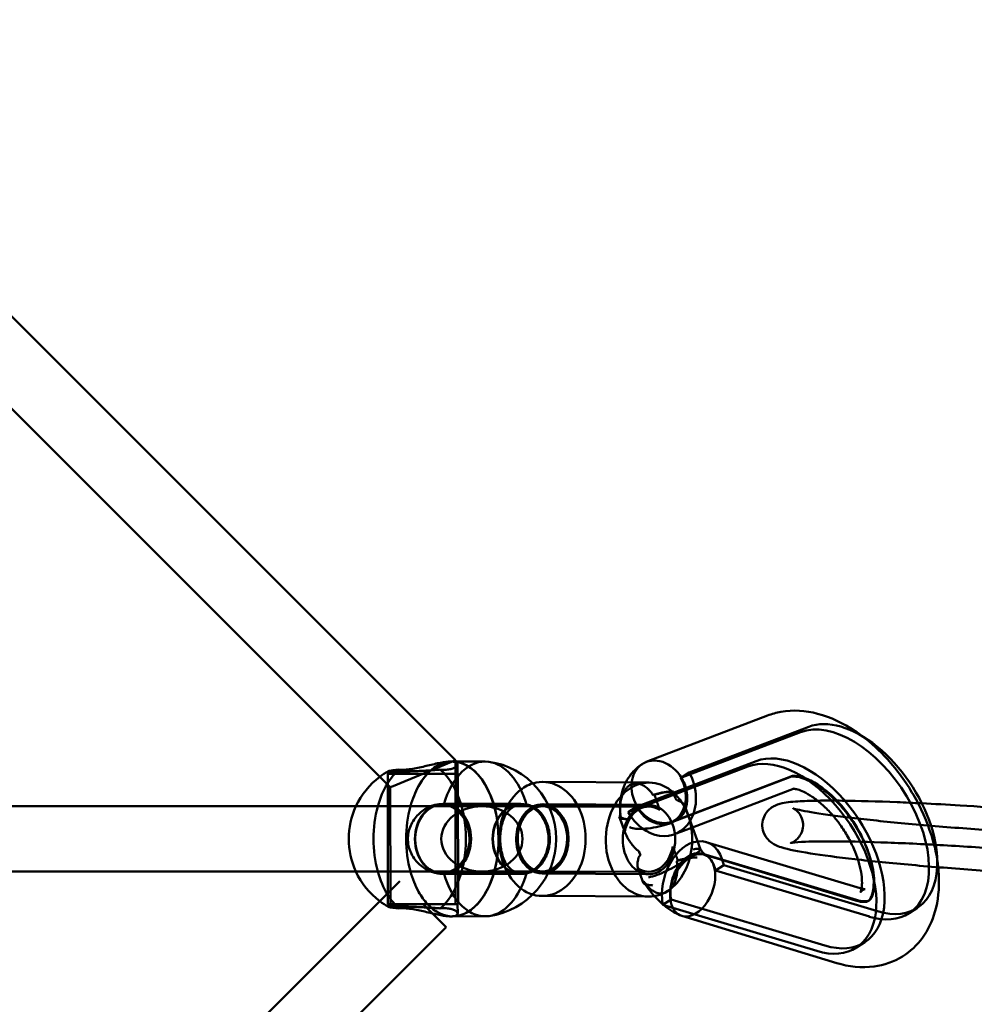
# Model space of a CAD drawing. Units: millimetres. Extents: x 86348 to 94579, y 16735 to 25554.
# Drawn here: x 91953 to 92187, y 20614 to 20856 of the extents above; entities that cross this region are included whole.
import ezdxf

# ---------------------------------------------------------------- set-up
doc = ezdxf.new("R2010")
doc.units = ezdxf.units.MM
doc.layers.add('МАФ', color=7, linetype='Continuous', lineweight=50)

msp = doc.modelspace()

# ---------------------------------------------------------------- linework, layer by layer
at = {"layer": 'МАФ', "color": 0, "linetype": 'Continuous'}
for p, q in [((92059.72, 20674.19), (91636.32, 21097.6)), ((92042.38, 20668.9), (91625.1, 21086.19)), ((92136.31, 20685.16), (92106.55, 20673.76)), ((92115.03, 20669.87), (92144.37, 20681.08)), ((92117.07, 20671.2), (92146.41, 20682.41)), ((92051.72, 20670.87), (92059.72, 20674.19)), ((92058.93, 20673.87), (92058.53, 20673.87)), ((92059.72, 20673.87), (92058.93, 20673.87)), ((92059.72, 20673.75), (92059.72, 20674.19)), ((92066.96, 20673.88), (92059.72, 20673.87)), ((92059.75, 20638.89), (92059.72, 20673.75)), ((92104.16, 20662.78), (92133.49, 20673.98)), ((92043.22, 20670.87), (92043.22, 20671.48)), ((92060.22, 20670.89), (92060.22, 20673.18)), ((92102.12, 20661.45), (92131.45, 20672.65)), ((92105.12, 20672.95), (92105.41, 20673.15)), ((92117.07, 20671.2), (92115.17, 20669.96)), ((92043.73, 20667.55), (92042.38, 20668.9)), ((92043.15, 20638.87), (92043.12, 20670.87)), ((92044.4, 20667.84), (92051.72, 20670.87)), ((92060.35, 20638.89), (92060.32, 20670.89)), ((92107.29, 20668.71), (92081.15, 20668.88)), ((92141.77, 20670.05), (92112.44, 20658.85)), ((92142.04, 20670.22), (92113.08, 20659.13)), ((92115.17, 20669.96), (92115.03, 20669.87)), ((92043.73, 20667.55), (92044.4, 20667.84)), ((92043.75, 20638.88), (92043.73, 20667.55)), ((92142.84, 20667.25), (92117.89, 20657.72)), ((92108.24, 20665.62), (92108.52, 20665.8)), ((92058.41, 20662.88), (91845.6, 20662.88)), ((92056.66, 20663.38), (92056.05, 20663.38)), ((92075.74, 20663.48), (92056.66, 20663.48)), ((92066.2, 20662.88), (92058.41, 20662.88)), ((92081.06, 20662.88), (92066.2, 20662.88)), ((92076.32, 20663.38), (92075.74, 20663.38)), ((92082.65, 20662.87), (92081.09, 20662.88)), ((92107.25, 20663.21), (92081.11, 20663.38)), ((92083.26, 20662.87), (92082.65, 20662.87)), ((92107.19, 20662.83), (92083.26, 20662.87)), ((92104.16, 20662.78), (92102.12, 20661.45)), ((92116, 20662.96), (92119.83, 20652.32)), ((92099.92, 20660.4), (92100.2, 20660.58)), ((92099.92, 20660.39), (92101.29, 20656.58)), ((92117.89, 20657.72), (92113.5, 20656.04)), ((92105.12, 20650.84), (92104.72, 20651.95)), ((92119.83, 20652.32), (92119.84, 20652.31)), ((92121.25, 20654.12), (92159.01, 20642.78)), ((92114.27, 20649.6), (92114.03, 20649.45)), ((92120.38, 20651.24), (92158.15, 20639.91)), ((92120.7, 20651.03), (92121.11, 20650.9)), ((92121.11, 20650.9), (92121.22, 20650.87)), ((92121.22, 20650.87), (92157.92, 20639.73)), ((92104.5, 20647.67), (92105.75, 20644.21)), ((92125.55, 20648.46), (92123.51, 20647.13)), ((92161.28, 20635.8), (92123.51, 20647.13)), ((92163.32, 20637.13), (92125.55, 20648.46)), ((92058.41, 20646.88), (91845.6, 20646.88)), ((92042.37, 20640.82), (92046.1, 20644.54)), ((92056.66, 20646.38), (92056.05, 20646.38)), ((92075.74, 20646.28), (92056.66, 20646.28)), ((92066.2, 20646.88), (92058.41, 20646.88)), ((92081.06, 20646.88), (92066.2, 20646.88)), ((92076.32, 20646.38), (92075.74, 20646.38)), ((92107.14, 20646.21), (92081.01, 20646.38)), ((92082.65, 20646.87), (92081.03, 20646.88)), ((92083.2, 20646.87), (92082.65, 20646.87)), ((92107.13, 20646.83), (92083.2, 20646.87)), ((92105.98, 20644.4), (92105.73, 20644.24)), ((91623.94, 20222.39), (92042.37, 20640.82)), ((92107.11, 20640.71), (92080.97, 20640.88)), ((92112.63, 20640.04), (92110.68, 20638.76)), ((92150.4, 20628.71), (92112.63, 20640.04)), ((92043.25, 20638.21), (92043.25, 20638.87)), ((92051.75, 20638.88), (92043.75, 20638.88)), ((92055.57, 20638.89), (92051.75, 20638.88)), ((92057.41, 20633.23), (92051.75, 20638.88)), ((92060.26, 20636.55), (92060.25, 20638.89)), ((92110.68, 20638.76), (92110.59, 20638.71)), ((92110.83, 20638.64), (92110.59, 20638.71)), ((92148.36, 20627.38), (92110.83, 20638.64)), ((92173.09, 20637.98), (92171.06, 20636.65)), ((92058.99, 20635.87), (92058.59, 20635.87)), ((92067.02, 20635.88), (92058.99, 20635.87)), ((92114.8, 20636.13), (92114.48, 20636.29)), ((92115.26, 20635.96), (92153.28, 20624.42)), ((91635.35, 20211.18), (92057.41, 20633.23)), ((92160.18, 20629.55), (92158.14, 20628.22))]:
    msp.add_line(p, q, dxfattribs=at)
for centre, start, end in [((92065.29, 20654.88), 278.0204, 82.1562), ((92052.64, 20654.86), 119.4054, 126.9462), ((92052.64, 20654.86), 126.9462, 155.1936), ((92052.64, 20654.86), 155.1936, 204.6686), ((92052.64, 20654.86), 204.6686, 233.032), ((92052.64, 20654.86), 233.032, 240.7017)]:
    msp.add_arc(centre, 19.12, start, end, dxfattribs=at)
at = {"layer": 'МАФ', "color": 0, "linetype": 'Continuous', "extrusion": (0, 0, -1)}
for centre, major_axis, ratio, start_param, end_param in [((92156.85, 20658.42), (-14.21, 21.78), 0.584231, 0.126818, 3.141593), ((92158.89, 20659.76), (-14.21, 21.78), 0.584231, 0.126818, 2.005688), ((92145.97, 20651.33), (-14.21, 21.78), 0.584231, 0.126818, 3.747794), ((92058.96, 20654.87), (-0.03, 19), 0.596415, -0.821906, 3.141586), ((92058.96, 20654.87), (-0.03, 19), 0.596415, -0.821902, 0.000919), ((92066.99, 20654.88), (-0.03, 19), 0.596415, -1.109527, 0.08291), ((92058.96, 20654.87), (-0.03, 19), 0.596415, 0.000919, 3.141593), ((92066.99, 20654.88), (-0.03, 19), 0.596415, 0.08291, 1.111366), ((92109.74, 20666.41), (3.78, -7.08), 0.805695, 3.041156, 4.655946), ((92143.94, 20650), (-14.21, 21.78), 0.584231, 0.126818, 3.747794), ((92050.94, 20654.85), (-0.03, 19), 0.596415, -0.772137, -0.459431), ((92050.94, 20654.85), (0.03, -19), 0.596415, -2.680324, -0.459431), ((92109.74, 20666.41), (3.78, -7.08), 0.805695, 1.514353, 3.041156), ((92051.72, 20670.88), (-8.5, -0.01), 0.000738, -3.78062, 2.502565), ((92081.06, 20654.88), (0.09, 14), 0.756993, -0.234006, 3.360295), ((92107.2, 20654.71), (-0.09, -14), 0.756993, 2.553174, 3.141593), ((92107.2, 20654.71), (0.09, 14), 0.756993, 0, 3.141593), ((92109.59, 20666.33), (2.82, -7.48), 0.804927, -1.746571, -0.175766), ((92138.93, 20677.53), (2.82, -7.48), 0.804927, -0.003208, -0.002656), ((92050.94, 20654.85), (-0.03, 19), 0.596415, -1.133907, -0.772137), ((92058.96, 20654.87), (-0.03, 19), 0.596415, -1.134625, -0.821906), ((92058.96, 20654.87), (-0.03, 19), 0.596415, -1.134625, -0.821902), ((92081.06, 20654.88), (-0.09, -14), 0.756993, 0.218703, 2.553174), ((92081.06, 20654.88), (0.09, 14), 0.756993, -0.588418, -0.234006), ((92107.2, 20654.71), (-0.09, -14), 0.756993, 0, 2.553174), ((92107.45, 20663.1), (7.53, 2.71), 0.281082, -1.327889, -0.664924), ((92107.45, 20663.1), (7.53, 2.71), 0.281082, -0.664924, -0.597275), ((92081.06, 20654.88), (-0.05, -8), 0.757175, -0.385991, 5.897194), ((92050.94, 20654.85), (-0.03, 19), 0.596415, -2.00312, -1.133907), ((92058.96, 20654.87), (-0.03, 19), 0.596415, -2.003837, -1.134625), ((92058.96, 20654.87), (-0.03, 19), 0.596415, -1.569877, -1.134625), ((92056.66, 20654.88), (0, 8.5), 0.802676, -1.572033, -0.344701), ((92056.66, 20654.88), (0, 8.5), 0.802676, -0.344701, -0.044569), ((92056.66, 20654.88), (0, 8.5), 0.802676, -0.044569, 3.186141), ((92075.74, 20654.88), (0, -8.6), 0.802676, -1.572033, 4.711152), ((92107.16, 20654.83), (0.05, 8), 0.757175, -1.344917, 0.456704), ((92109.59, 20666.33), (2.82, -7.48), 0.804927, -0.175778, 1.395027), ((92107.45, 20663.1), (-7.53, -2.71), 0.281082, -0.715587, 0.007749), ((92158.89, 20659.76), (14.21, -21.78), 0.584231, -1.135905, -0.675332), ((92058.96, 20654.87), (-0.03, 19), 0.596415, -2.003837, -1.569877), ((92056.66, 20654.88), (0, -8.5), 0.802676, 0.344701, 1.569559), ((92118.07, 20643.58), (3.19, 10.53), 0.666337, -2.225561, -0.289034), ((92118.07, 20643.58), (3.19, 10.53), 0.666337, -0.289034, 0.900307), ((92107.16, 20654.83), (0.05, 8), 0.757175, 1.792025, 3.58322), ((92110.38, 20654.82), (0.02, 8), 0.75798, -2.09328, -1.939346), ((92158.89, 20659.76), (14.21, -21.78), 0.584231, -0.675332, 0.606202), ((92050.94, 20654.85), (-0.03, 19), 0.596415, -2.366085, -2.00312), ((92058.96, 20654.87), (-0.03, 19), 0.596415, -2.319518, -2.003837), ((92058.96, 20654.87), (-0.03, 19), 0.596415, -2.319522, -2.003837), ((92056.66, 20654.88), (0, -8.5), 0.802676, 0.044549, 0.344701), ((92066.99, 20654.88), (0.03, -19), 0.596415, -0.08291, 1.111366), ((92066.99, 20654.88), (0.03, -19), 0.596415, -1.109527, -0.08291), ((92155.84, 20632.25), (3.19, 10.53), 0.666337, -0.001682, -0.001452), ((92050.94, 20654.85), (-0.03, 19), 0.596415, -2.680324, -2.366085), ((92058.96, 20654.87), (-0.03, 19), 0.596415, -2.569243, -2.319518), ((92058.96, 20654.87), (-0.03, 19), 0.596415, -2.569243, -2.319522), ((92151.41, 20654.89), (9.84, -15.09), 0.000001, 0, 0.000008), ((92051.75, 20638.88), (-8.6, -0.01), 0.000738, -0.639027, 5.644158), ((92058.96, 20654.87), (0.03, -19), 0.596415, -0.000007, 0.57235), ((92058.96, 20654.87), (0.03, -19), 0.596415, 0, 0.57235), ((92118.07, 20643.58), (3.19, 10.53), 0.666337, -2.241286, -2.225561), ((92156.85, 20658.42), (14.21, -21.78), 0.584231, 0, 0.606202)]:
    msp.add_ellipse(centre, major_axis=major_axis, ratio=ratio, start_param=start_param, end_param=end_param, dxfattribs=at)
at = {"layer": 'МАФ', "color": 0, "linetype": 'Continuous'}
for centre, major_axis, ratio, start_param, end_param in [((92109.59, 20666.33), (-3.88, 10.29), 0.804927, -2.575617, -1.395024), ((92051.72, 20670.88), (8.6, 0.01), 0.000738, -2.502565, 3.78062), ((92138.93, 20677.53), (3.91, -10.28), 0.000007, 0, 0.000035), ((92107.2, 20654.71), (0.05, 8.5), 0.756993, -5.694767, 0.588418), ((92056.66, 20654.88), (0, 8.6), 0.802676, -1.569559, 4.713626), ((92066.2, 20654.88), (-9.97, 0), 0.802676, -3.141592653589736, 3.14159265358985), ((92066.2, 20654.88), (-9.97, 0), 0.802676, -3.141592653589736, 3.14159265358985), ((92075.74, 20654.88), (0, 8.5), 0.802676, -4.711152, 1.572033), ((92081.06, 20654.88), (-0.05, -8.5), 0.756993, -2.553174, 0.238293), ((92081.06, 20654.88), (0, 8), 0.802676, -3.141592653589797, 3.14159265358979), ((92081.06, 20654.88), (0.05, 8.5), 0.756993, -0.220007, 0.588418), ((92081.06, 20654.88), (-0.05, -8.5), 0.756993, 0.238293, 2.921586), ((92109.59, 20666.33), (3.88, -10.29), 0.804927, -1.395024, 0.565975), ((92108.2, 20661.1), (7.91, 1.2), 0.479877, -2.453731, -2.200384), ((92108.17, 20661.11), (-8.08, -1.03), 0.481222, 0.727787, 0.971269), ((92118.07, 20643.58), (-2.32, -7.66), 0.666337, -2.471109, -0.900305), ((92113.27, 20646.92), (7.53, 2.71), 0.281082, 0.920141, 1.337259), ((92118.07, 20643.58), (2.32, 7.66), 0.666337, -0.120526, 0.670495), ((92113.27, 20646.92), (7.53, 2.71), 0.281082, 0.606978, 0.920141), ((92118.07, 20643.58), (2.32, 7.66), 0.666337, -0.900309, -0.120526), ((92117.93, 20643.51), (-2.9, -7.47), 0.632583, -0.047899, 2.27494), ((92113.27, 20646.92), (-7.53, -2.71), 0.281082, -0.017119, 0.714168), ((92117.93, 20643.51), (-2.9, -7.47), 0.632583, -0.866653, -0.047899), ((92155.84, 20632.25), (2.32, 7.66), 0.666337, 0.001276, 0.00168), ((92051.75, 20638.88), (8.5, 0.01), 0.000738, -5.644158, 0.639027)]:
    msp.add_ellipse(centre, major_axis=major_axis, ratio=ratio, start_param=start_param, end_param=end_param, dxfattribs=at)
for points, knots in [([(92159.64, 20680.03), (92159.03, 20680.49), (92158.4, 20680.94), (92154.89, 20683.28), (92151.82, 20684.76), (92145.67, 20686.37), (92142.58, 20686.61), (92138.44, 20685.86), (92137.36, 20685.57), (92136.31, 20685.16)], [7.2142825, 7.2142825, 7.2142825, 7.2142825, 7.2938093, 7.2938093, 7.6531719, 7.6531719, 7.9797836, 7.9797836, 8.0970919, 8.0970919, 8.0970919, 8.0970919]), ([(92178.17, 20647.93), (92177.89, 20650.54), (92177.32, 20653.18), (92175.42, 20659.19), (92173.92, 20662.54), (92170.26, 20668.85), (92168.11, 20671.81), (92163.83, 20676.52), (92161.79, 20678.4), (92159.64, 20680.03)], [5.94929, 5.94929, 5.94929, 5.94929, 6.224352, 6.224352, 6.582639, 6.582639, 6.937206, 6.937206, 7.214283, 7.214283, 7.214283, 7.214283]), ([(92045.88, 20671.88), (92046.13, 20671.86), (92046.39, 20671.85), (92046.65, 20671.85), (92047.09, 20671.85), (92047.57, 20671.88), (92048.58, 20671.98), (92049.12, 20672.07), (92050.22, 20672.26), (92050.78, 20672.38), (92051.89, 20672.63), (92052.44, 20672.76), (92053.48, 20673.01), (92054.01, 20673.14), (92055.06, 20673.38), (92055.58, 20673.49), (92056.55, 20673.67), (92057.01, 20673.75), (92057.84, 20673.84), (92058.22, 20673.87), (92058.86, 20673.87), (92059.16, 20673.84), (92059.64, 20673.75), (92059.83, 20673.67), (92060.11, 20673.49), (92060.19, 20673.38), (92060.24, 20673.14), (92060.21, 20673.01), (92060.05, 20672.76), (92059.92, 20672.63), (92059.56, 20672.38), (92059.32, 20672.26), (92058.74, 20672.07), (92058.4, 20671.98), (92057.64, 20671.88), (92057.23, 20671.85), (92056.53, 20671.85), (92056.25, 20671.86), (92055.95, 20671.88)], [-0.987577, -0.987577, -0.987577, -0.987577, 0, 0, 0, 1.627706, 1.627706, 3.255413, 3.255413, 4.883119, 4.883119, 6.510826, 6.510826, 8.135842, 8.135842, 9.760859, 9.760859, 11.385876, 11.385876, 13.010892, 13.010892, 14.635909, 14.635909, 16.260926, 16.260926, 17.885942, 17.885942, 19.510959, 19.510959, 21.138665, 21.138665, 22.766372, 22.766372, 24.394078, 24.394078, 26.021785, 26.021785, 27.009362, 27.009362, 27.009362, 27.009362]), ([(92055.95, 20671.88), (92055.77, 20671.86), (92055.58, 20671.85), (92054.88, 20671.8), (92054.34, 20671.76), (92053.24, 20671.69), (92052.68, 20671.66), (92051.56, 20671.59), (92051.01, 20671.56), (92049.95, 20671.51), (92049.41, 20671.49), (92048.36, 20671.45), (92047.84, 20671.43), (92046.87, 20671.4), (92046.41, 20671.39), (92045.59, 20671.37), (92045.22, 20671.37), (92044.9, 20671.37), (92044.58, 20671.37), (92044.29, 20671.37), (92043.81, 20671.39), (92043.62, 20671.4), (92043.34, 20671.43), (92043.26, 20671.45), (92043.2, 20671.49), (92043.23, 20671.51), (92043.39, 20671.56), (92043.52, 20671.59), (92043.89, 20671.66), (92044.14, 20671.69), (92044.72, 20671.76), (92045.06, 20671.8), (92045.58, 20671.85), (92045.73, 20671.86), (92045.88, 20671.88)], [-11.83512, -11.83512, -11.83512, -11.83512, -11.216822, -11.216822, -9.612214, -9.612214, -8.007606, -8.007606, -6.402997, -6.402997, -4.802248, -4.802248, -3.201499, -3.201499, -1.600749, -1.600749, 0, 0, 0, 1.600749, 1.600749, 3.201499, 3.201499, 4.802248, 4.802248, 6.402997, 6.402997, 8.007606, 8.007606, 9.612214, 9.612214, 11.216822, 11.216822, 11.83512, 11.83512, 11.83512, 11.83512]), ([(92105.12, 20672.95), (92104.26, 20672.34), (92103.5, 20671.61), (92102.32, 20670.16), (92101.88, 20669.46), (92101.52, 20668.75)], [1.9613078, 1.9613078, 1.9613078, 1.9613078, 2.1286621, 2.1286621, 2.2685568, 2.2685568, 2.2685568, 2.2685568]), ([(92101.52, 20668.75), (92101.45, 20668.61), (92101.38, 20668.47), (92100.92, 20667.47), (92100.64, 20666.61), (92100.25, 20664.9), (92100.15, 20664.07), (92100.07, 20662.42), (92100.1, 20661.62), (92100.18, 20660.83)], [2.2685568, 2.2685568, 2.2685568, 2.2685568, 2.2960164, 2.2960164, 2.4633707, 2.4633707, 2.6307249, 2.6307249, 2.7980792, 2.7980792, 2.7980792, 2.7980792]), ([(92115.35, 20669.62), (92115.63, 20669.13), (92115.86, 20668.61), (92116.26, 20667.49), (92116.41, 20666.9), (92116.66, 20665.33), (92116.65, 20664.36), (92116.31, 20662.53), (92115.97, 20661.69), (92115.21, 20660.61), (92114.9, 20660.28), (92114.43, 20659.89), (92114.3, 20659.79), (92114.07, 20659.63), (92113.96, 20659.56), (92113.73, 20659.42), (92113.59, 20659.35), (92112.7, 20658.93), (92111.85, 20658.75), (92110.17, 20658.76), (92109.35, 20658.91), (92107.72, 20659.55), (92106.92, 20660.03), (92105.45, 20661.3), (92104.79, 20662.08), (92104.27, 20662.96), (92104.26, 20662.97), (92104.26, 20662.97)], [0.240864, 0.240864, 0.240864, 0.240864, 1.951301, 1.951301, 3.811084, 3.811084, 6.890348, 6.890348, 10.065162, 10.065162, 11.738938, 11.738938, 12.347119, 12.347119, 12.805271, 12.805271, 13.373467, 13.373467, 16.428545, 16.428545, 19.224845, 19.224845, 22.16694, 22.16694, 25.225318, 25.225318, 25.247875, 25.247875, 25.247875, 25.247875]), ([(92115.22, 20669.85), (92115.22, 20669.84), (92115.23, 20669.84), (92115.27, 20669.76), (92115.31, 20669.69), (92115.35, 20669.62)], [-0.0225421, -0.0225421, -0.0225421, -0.0225421, 0, 0, 0.2408636, 0.2408636, 0.2408636, 0.2408636]), ([(92161.25, 20639.8), (92161.35, 20639.87), (92161.45, 20639.94), (92161.81, 20640.47), (92162.09, 20641.03), (92162.39, 20642.51), (92162.47, 20643.22), (92162.49, 20644.78), (92162.44, 20645.64), (92162.18, 20647.48), (92161.98, 20648.47), (92161.42, 20650.54), (92161.06, 20651.62), (92160.18, 20653.82), (92159.65, 20654.94), (92158.48, 20657.15), (92157.81, 20658.26), (92156.38, 20660.38), (92155.6, 20661.41), (92153.98, 20663.32), (92153.13, 20664.22), (92151.41, 20665.85), (92150.53, 20666.58), (92148.82, 20667.83), (92147.98, 20668.36), (92146.42, 20669.19), (92145.68, 20669.51), (92144.38, 20669.95), (92143.81, 20670.08), (92142.88, 20670.2), (92142.52, 20670.19), (92142.03, 20670.13), (92141.88, 20670.09), (92141.77, 20670.05)], [0.001261, 0.001261, 0.001261, 0.001261, 5.004032, 5.004032, 11.027671, 11.027671, 14.832394, 14.832394, 18.420563, 18.420563, 22.054977, 22.054977, 25.766142, 25.766142, 29.546908, 29.546908, 33.376332, 33.376332, 37.228803, 37.228803, 41.077225, 41.077225, 44.894053, 44.894053, 48.652886, 48.652886, 52.334194, 52.334194, 55.941803, 55.941803, 59.542985, 59.542985, 62.887674, 62.887674, 62.887674, 62.887674]), ([(92157.92, 20639.73), (92158.79, 20639.47), (92159.48, 20639.39), (92160.52, 20639.41), (92160.76, 20639.51), (92161.11, 20639.69), (92161.28, 20639.79), (92161.84, 20640.82), (92162.14, 20641.65), (92162.39, 20643.79), (92162.4, 20644.97), (92162.1, 20647.67), (92161.78, 20649.2), (92160.79, 20652.43), (92160.09, 20654.16), (92158.37, 20657.58), (92157.33, 20659.28), (92155.02, 20662.44), (92153.75, 20663.89), (92151.19, 20666.37), (92149.89, 20667.41), (92147.48, 20668.97), (92146.36, 20669.52), (92144.48, 20670.19), (92143.71, 20670.33), (92142.56, 20670.38), (92142.23, 20670.3), (92142.04, 20670.22)], [4.475995, 4.475995, 4.475995, 4.475995, 4.728905, 4.728905, 5.028646, 5.028646, 5.390756, 5.390756, 5.701862, 5.701862, 5.954125, 5.954125, 6.213417, 6.213417, 6.483844, 6.483844, 6.761168, 6.761168, 7.038961, 7.038961, 7.31048, 7.31048, 7.57062, 7.57062, 7.822823, 7.822823, 8.097092, 8.097092, 8.097092, 8.097092]), ([(92100.2, 20660.58), (92100.18, 20660.76), (92100.16, 20660.93), (92100.13, 20661.41), (92100.11, 20661.74), (92100.1, 20662.41), (92100.11, 20662.75), (92100.16, 20663.45), (92100.21, 20663.88), (92100.33, 20664.52), (92100.38, 20664.73), (92100.48, 20665.13), (92100.55, 20665.33), (92100.71, 20665.78), (92100.83, 20666.06), (92101.11, 20666.6), (92101.27, 20666.85), (92101.57, 20667.25), (92101.73, 20667.44), (92102.09, 20667.77), (92102.28, 20667.92), (92102.64, 20668.14), (92102.84, 20668.25), (92103.26, 20668.4), (92103.48, 20668.45), (92103.9, 20668.5), (92104.15, 20668.51), (92104.64, 20668.45), (92104.88, 20668.4), (92105.25, 20668.28), (92105.4, 20668.22), (92105.7, 20668.07), (92105.86, 20667.99), (92106.3, 20667.71), (92106.59, 20667.49), (92107.03, 20667.09), (92107.23, 20666.89), (92107.62, 20666.45), (92107.8, 20666.23), (92108.05, 20665.88), (92108.15, 20665.76), (92108.24, 20665.62)], [4.439183, 4.439183, 4.439183, 4.439183, 4.959961, 4.959961, 5.873346, 5.873346, 6.786732, 6.786732, 7.987141, 7.987141, 8.587345, 8.587345, 9.187549, 9.187549, 10.081251, 10.081251, 10.974952, 10.974952, 11.763931, 11.763931, 12.552909, 12.552909, 13.341887, 13.341887, 14.130866, 14.130866, 15.024567, 15.024567, 15.918268, 15.918268, 16.518473, 16.518473, 17.118677, 17.118677, 18.319086, 18.319086, 19.232471, 19.232471, 20.145857, 20.145857, 20.669088, 20.669088, 20.669088, 20.669088]), ([(92113.25, 20666.53), (92113.16, 20666.52), (92113.08, 20666.52), (92112.77, 20666.5), (92112.54, 20666.49), (92112.06, 20666.44), (92111.82, 20666.41), (92111.32, 20666.34), (92111.06, 20666.3), (92110.6, 20666.21), (92110.36, 20666.16), (92109.87, 20666.06), (92109.61, 20666), (92109.1, 20665.87), (92108.84, 20665.79), (92108.46, 20665.69), (92108.35, 20665.66), (92108.24, 20665.62)], [47.563676, 47.563676, 47.563676, 47.563676, 47.916686, 47.916686, 48.776192, 48.776192, 49.635698, 49.635698, 50.495204, 50.495204, 51.267325, 51.267325, 52.039446, 52.039446, 52.811566, 52.811566, 53.156101, 53.156101, 53.156101, 53.156101]), ([(92142.67, 20667.18), (92142.62, 20667.18), (92142.6, 20667.18), (92142.6, 20667.18), (92142.6, 20667.18), (92142.63, 20667.18), (92142.72, 20667.2), (92142.84, 20667.25)], [53.938707, 53.938707, 53.938707, 53.938707, 55.491765, 55.491765, 56.055913, 56.055913, 58.812807, 58.812807, 58.812807, 58.812807]), ([(92152.33, 20660.63), (92152.19, 20660.79), (92152.05, 20660.95), (92151.14, 20661.96), (92150.35, 20662.75), (92148.79, 20664.12), (92148.01, 20664.73), (92146.55, 20665.71), (92145.86, 20666.11), (92144.65, 20666.69), (92144.12, 20666.88), (92143.3, 20667.12), (92143, 20667.16), (92142.75, 20667.18), (92142.71, 20667.18), (92142.67, 20667.18)], [35.099526, 35.099526, 35.099526, 35.099526, 35.758476, 35.758476, 39.317469, 39.317469, 42.823057, 42.823057, 46.2409, 46.2409, 49.552784, 49.552784, 52.784798, 52.784798, 53.938707, 53.938707, 53.938707, 53.938707]), ([(92115.25, 20663.85), (92114.97, 20664.04), (92114.68, 20664.16), (92114.36, 20664.29), (92114.26, 20664.33), (92114.13, 20664.38), (92114.09, 20664.4), (92114.02, 20664.44), (92113.99, 20664.46), (92113.92, 20664.51), (92113.88, 20664.54), (92113.81, 20664.61), (92113.79, 20664.65), (92113.73, 20664.73), (92113.71, 20664.79), (92113.64, 20664.95), (92113.6, 20665.07), (92113.48, 20665.45), (92113.4, 20665.79), (92113.32, 20666.17)], [13.241734, 13.241734, 13.241734, 13.241734, 14.217544, 14.217544, 14.692467, 14.692467, 14.901156, 14.901156, 15.057145, 15.057145, 15.274731, 15.274731, 15.459166, 15.459166, 15.681571, 15.681571, 16.064808, 16.064808, 16.807878, 16.807878, 16.807878, 16.807878]), ([(92239.09, 20645.97), (92236.93, 20645.62), (92234.12, 20645.51), (92226.84, 20645.45), (92222.75, 20645.5), (92213.64, 20645.77), (92208.67, 20645.97), (92198.27, 20646.51), (92192.85, 20646.84), (92182.1, 20647.6), (92176.76, 20648.03), (92166.67, 20648.93), (92161.94, 20649.41), (92153.5, 20650.37), (92149.82, 20650.85), (92143.73, 20651.82), (92141.49, 20652.24), (92139.1, 20653), (92138.57, 20653.18), (92137.52, 20653.78), (92137.17, 20654), (92136.35, 20654.76), (92135.88, 20655.26), (92135.25, 20656.63), (92135.05, 20657.31), (92134.99, 20658.68), (92135.09, 20659.33), (92135.47, 20660.48), (92135.75, 20660.97), (92136.38, 20661.82), (92136.72, 20662.13), (92137.42, 20662.69), (92137.76, 20662.88), (92138.58, 20663.28), (92138.97, 20663.4), (92140.78, 20663.9), (92142.01, 20663.99), (92145.12, 20664.18), (92146.73, 20664.24), (92148.58, 20664.26)], [0, 0, 0, 0, 0.387372, 0.387372, 0.722188, 0.722188, 1.046483, 1.046483, 1.368664, 1.368664, 1.69046, 1.69046, 2.012909, 2.012909, 2.338252, 2.338252, 2.67882, 2.67882, 2.786818, 2.786818, 2.832257, 2.832257, 2.870875, 2.870875, 2.895444, 2.895444, 2.916064, 2.916064, 2.937524, 2.937524, 2.963321, 2.963321, 2.997861, 2.997861, 3.05994, 3.05994, 3.303653, 3.303653, 3.495203, 3.495203, 3.495203, 3.495203]), ([(92148.58, 20664.26), (92150.4, 20664.29), (92152.46, 20664.29), (92158.64, 20664.22), (92163.17, 20664.09), (92170.06, 20663.81), (92172.08, 20663.72), (92174.15, 20663.62)], [3.4952031, 3.4952031, 3.4952031, 3.4952031, 3.6842186, 3.6842186, 4.0119025, 4.0119025, 4.1422545, 4.1422545, 4.1422545, 4.1422545]), ([(92053.6, 20646.88), (92053.48, 20646.93), (92053.36, 20646.98), (92052.77, 20647.25), (92052.3, 20647.52), (92051.41, 20648.14), (92050.99, 20648.49), (92050.24, 20649.23), (92049.89, 20649.65), (92049.24, 20650.57), (92048.96, 20651.07), (92048.5, 20652.12), (92048.32, 20652.66), (92048.09, 20653.77), (92048.03, 20654.33), (92048.03, 20655.41), (92048.09, 20655.97), (92048.32, 20657.07), (92048.5, 20657.62), (92048.95, 20658.66), (92049.24, 20659.16), (92049.88, 20660.09), (92050.23, 20660.51), (92050.98, 20661.25), (92051.4, 20661.61), (92052.28, 20662.23), (92052.75, 20662.5), (92053.35, 20662.77), (92053.48, 20662.83), (92053.6, 20662.88)], [-23.169269, -23.169269, -23.169269, -23.169269, -22.766372, -22.766372, -21.138665, -21.138665, -19.510959, -19.510959, -17.885942, -17.885942, -16.260926, -16.260926, -14.635909, -14.635909, -13.010892, -13.010892, -11.385876, -11.385876, -9.760859, -9.760859, -8.135842, -8.135842, -6.510826, -6.510826, -4.883119, -4.883119, -3.255413, -3.255413, -2.832378, -2.832378, -2.832378, -2.832378]), ([(92053.6, 20662.88), (92053.96, 20663.02), (92054.32, 20663.13), (92055.14, 20663.32), (92055.61, 20663.38), (92056.04, 20663.38), (92056.31, 20663.38), (92056.57, 20663.36), (92056.83, 20663.32)], [-2.832378, -2.832378, -2.832378, -2.832378, -1.627706, -1.627706, 0, 0, 0, 0.987577, 0.987577, 0.987577, 0.987577]), ([(92056.83, 20663.32), (92057.01, 20663.3), (92057.18, 20663.26), (92057.83, 20663.11), (92058.29, 20662.95), (92059.17, 20662.52), (92059.59, 20662.25), (92060.37, 20661.62), (92060.73, 20661.27), (92061.37, 20660.52), (92061.67, 20660.09), (92062.2, 20659.16), (92062.42, 20658.66), (92062.79, 20657.62), (92062.93, 20657.07), (92063.11, 20655.97), (92063.15, 20655.42), (92063.15, 20654.89), (92063.16, 20654.35), (92063.11, 20653.8), (92062.93, 20652.7), (92062.8, 20652.16), (92062.43, 20651.11), (92062.2, 20650.61), (92061.68, 20649.68), (92061.38, 20649.25), (92060.75, 20648.5), (92060.39, 20648.14), (92059.61, 20647.52), (92059.18, 20647.25), (92058.3, 20646.81), (92057.84, 20646.65), (92057.2, 20646.5), (92057.02, 20646.46), (92056.85, 20646.44)], [-11.83512, -11.83512, -11.83512, -11.83512, -11.216822, -11.216822, -9.612214, -9.612214, -8.007606, -8.007606, -6.402997, -6.402997, -4.802248, -4.802248, -3.201499, -3.201499, -1.600749, -1.600749, 0, 0, 0, 1.600749, 1.600749, 3.201499, 3.201499, 4.802248, 4.802248, 6.402997, 6.402997, 8.007606, 8.007606, 9.612214, 9.612214, 11.216822, 11.216822, 11.83512, 11.83512, 11.83512, 11.83512]), ([(92077.13, 20663.32), (92076.85, 20663.36), (92076.58, 20663.38), (92076.31, 20663.38), (92075.88, 20663.38), (92075.44, 20663.32), (92074.62, 20663.1), (92074.23, 20662.94), (92073.51, 20662.5), (92073.18, 20662.23), (92072.59, 20661.61), (92072.33, 20661.25), (92071.88, 20660.51), (92071.68, 20660.09), (92071.32, 20659.16), (92071.17, 20658.66), (92070.93, 20657.62), (92070.84, 20657.07), (92070.72, 20655.97), (92070.69, 20655.41), (92070.7, 20654.33), (92070.72, 20653.77), (92070.84, 20652.66), (92070.93, 20652.12), (92071.18, 20651.07), (92071.33, 20650.57), (92071.69, 20649.65), (92071.89, 20649.23), (92072.34, 20648.49), (92072.6, 20648.14), (92073.2, 20647.52), (92073.53, 20647.25), (92074.25, 20646.81), (92074.64, 20646.65), (92075.46, 20646.43), (92075.89, 20646.38), (92076.59, 20646.38), (92076.87, 20646.4), (92077.15, 20646.44)], [-0.987577, -0.987577, -0.987577, -0.987577, 0, 0, 0, 1.627706, 1.627706, 3.255413, 3.255413, 4.883119, 4.883119, 6.510826, 6.510826, 8.135842, 8.135842, 9.760859, 9.760859, 11.385876, 11.385876, 13.010892, 13.010892, 14.635909, 14.635909, 16.260926, 16.260926, 17.885942, 17.885942, 19.510959, 19.510959, 21.138665, 21.138665, 22.766372, 22.766372, 24.394078, 24.394078, 26.021785, 26.021785, 27.009362, 27.009362, 27.009362, 27.009362]), ([(92077.15, 20646.44), (92077.31, 20646.46), (92077.47, 20646.5), (92078.05, 20646.65), (92078.47, 20646.81), (92079.27, 20647.25), (92079.65, 20647.52), (92080.36, 20648.14), (92080.68, 20648.5), (92081.26, 20649.25), (92081.53, 20649.68), (92082, 20650.61), (92082.21, 20651.11), (92082.54, 20652.16), (92082.66, 20652.7), (92082.83, 20653.8), (92082.86, 20654.35), (92082.86, 20654.89), (92082.86, 20655.42), (92082.82, 20655.97), (92082.66, 20657.07), (92082.53, 20657.62), (92082.2, 20658.66), (92081.99, 20659.16), (92081.52, 20660.09), (92081.25, 20660.52), (92080.67, 20661.27), (92080.35, 20661.62), (92079.64, 20662.25), (92079.25, 20662.52), (92078.45, 20662.95), (92078.04, 20663.11), (92077.46, 20663.26), (92077.29, 20663.3), (92077.13, 20663.32)], [-11.83512, -11.83512, -11.83512, -11.83512, -11.216822, -11.216822, -9.612214, -9.612214, -8.007606, -8.007606, -6.402997, -6.402997, -4.802248, -4.802248, -3.201499, -3.201499, -1.600749, -1.600749, 0, 0, 0, 1.600749, 1.600749, 3.201499, 3.201499, 4.802248, 4.802248, 6.402997, 6.402997, 8.007606, 8.007606, 9.612214, 9.612214, 11.216822, 11.216822, 11.83512, 11.83512, 11.83512, 11.83512]), ([(92104.01, 20657.32), (92104.54, 20657.31), (92105.32, 20657.31), (92107.2, 20657.48), (92108.09, 20657.6), (92109.86, 20657.95), (92110.73, 20658.16), (92112.23, 20658.64), (92112.88, 20658.9), (92113.56, 20659.26), (92113.66, 20659.32), (92113.82, 20659.41), (92113.88, 20659.45), (92114, 20659.52), (92114.05, 20659.56), (92114.18, 20659.64), (92114.26, 20659.7), (92114.5, 20659.87), (92114.66, 20660), (92115.1, 20660.39), (92115.35, 20660.67), (92115.91, 20661.46), (92116.1, 20661.98), (92116.09, 20662.62), (92116.06, 20662.8), (92116, 20662.96)], [3.453328, 3.453328, 3.453328, 3.453328, 4.911544, 4.911544, 6.146089, 6.146089, 7.360954, 7.360954, 8.400387, 8.400387, 8.590969, 8.590969, 8.708227, 8.708227, 8.819611, 8.819611, 8.977446, 8.977446, 9.345458, 9.345458, 10.086299, 10.086299, 11.49433, 11.49433, 12.047659, 12.047659, 12.047659, 12.047659]), ([(92116, 20662.96), (92115.91, 20663.21), (92115.75, 20663.44), (92115.44, 20663.72), (92115.34, 20663.79), (92115.25, 20663.85)], [12.047659, 12.047659, 12.047659, 12.047659, 12.909755, 12.909755, 13.241734, 13.241734, 13.241734, 13.241734]), ([(92115.51, 20661.04), (92115.64, 20661.23), (92115.74, 20661.41), (92115.9, 20661.75), (92115.96, 20661.89), (92116.03, 20662.14), (92116.06, 20662.24), (92116.08, 20662.39), (92116.09, 20662.43), (92116.09, 20662.49), (92116.09, 20662.49), (92116.09, 20662.48)], [2.1782443, 2.1782443, 2.1782443, 2.1782443, 2.2852903, 2.2852903, 2.3923363, 2.3923363, 2.4993823, 2.4993823, 2.6064284, 2.6064284, 2.7134744, 2.7134744, 2.7134744, 2.7134744]), ([(92142.58, 20662.4), (92142.58, 20662.4), (92142.58, 20662.39), (92142.65, 20662.36), (92142.74, 20662.32), (92143.03, 20662.14), (92143.15, 20662.06), (92143.54, 20661.74), (92143.85, 20661.47), (92144.44, 20660.59), (92144.71, 20660.09), (92145.01, 20658.88), (92145.06, 20658.22), (92144.88, 20657.01), (92144.69, 20656.46), (92144.2, 20655.53), (92143.91, 20655.18), (92143.36, 20654.61), (92143.1, 20654.43), (92142.64, 20654.12), (92142.45, 20654.04), (92142.11, 20653.89), (92142.02, 20653.87), (92141.95, 20653.85), (92142.14, 20653.9), (92143.07, 20654.02), (92144.19, 20654.12), (92147.66, 20654.27), (92150.39, 20654.3), (92157.13, 20654.25), (92161.24, 20654.14), (92170.33, 20653.81), (92175.32, 20653.57), (92185.63, 20652.97), (92190.96, 20652.62), (92201.38, 20651.83), (92206.48, 20651.4), (92215.91, 20650.5), (92220.24, 20650.03), (92227.66, 20649.12), (92230.77, 20648.68), (92235.25, 20647.9), (92236.83, 20647.5), (92237.25, 20647.35), (92237.25, 20647.34), (92237.01, 20647.46), (92236.89, 20647.53), (92236.51, 20647.8), (92236.19, 20648.03), (92235.54, 20648.85), (92235.26, 20649.3), (92234.86, 20650.44), (92234.75, 20651.09), (92234.82, 20652.35), (92234.98, 20652.93), (92235.41, 20653.93), (92235.7, 20654.34), (92236.25, 20654.98), (92236.52, 20655.2), (92237.01, 20655.55), (92237.21, 20655.65), (92237.59, 20655.83), (92237.7, 20655.87), (92237.79, 20655.89), (92237.81, 20655.9), (92237.81, 20655.9)], [2.731981, 2.731981, 2.731981, 2.731981, 2.752404, 2.752404, 2.79761, 2.79761, 2.822438, 2.822438, 2.857785, 2.857785, 2.883595, 2.883595, 2.905686, 2.905686, 2.926493, 2.926493, 2.949549, 2.949549, 2.97599, 2.97599, 3.009329, 3.009329, 3.061639, 3.061639, 3.16351, 3.16351, 3.367195, 3.367195, 3.655765, 3.655765, 3.96746, 3.96746, 4.284188, 4.284188, 4.602236, 4.602236, 4.920371, 4.920371, 5.237483, 5.237483, 5.550582, 5.550582, 5.843543, 5.843543, 5.916121, 5.916121, 5.950395, 5.950395, 5.992768, 5.992768, 6.019644, 6.019644, 6.042516, 6.042516, 6.063249, 6.063249, 6.085608, 6.085608, 6.111197, 6.111197, 6.142284, 6.142284, 6.188529, 6.188529, 6.212903, 6.212903, 6.212903, 6.212903]), ([(92237.53, 20655.84), (92237.07, 20655.77), (92236.17, 20655.68), (92233.21, 20655.52), (92230.74, 20655.46), (92224.49, 20655.48), (92220.57, 20655.56), (92211.78, 20655.85), (92206.89, 20656.07), (92196.7, 20656.62), (92191.39, 20656.96), (92180.91, 20657.72), (92175.74, 20658.15), (92166.08, 20659.04), (92161.59, 20659.5), (92153.78, 20660.42), (92150.45, 20660.87), (92145.43, 20661.68), (92143.61, 20662.08), (92142.69, 20662.35), (92142.58, 20662.4), (92142.58, 20662.4)], [0, 0, 0, 0, 0.185067, 0.185067, 0.465252, 0.465252, 0.775226, 0.775226, 1.091527, 1.091527, 1.409469, 1.409469, 1.727652, 1.727652, 2.04504, 2.04504, 2.359215, 2.359215, 2.658388, 2.658388, 2.731981, 2.731981, 2.731981, 2.731981]), ([(92174.15, 20663.62), (92177.21, 20663.47), (92180.36, 20663.3), (92188.01, 20662.84), (92192.56, 20662.53), (92197.02, 20662.19)], [4.1422545, 4.1422545, 4.1422545, 4.1422545, 4.3348794, 4.3348794, 4.604222, 4.604222, 4.604222, 4.604222]), ([(92100.2, 20660.58), (92100.21, 20660.55), (92100.21, 20660.51), (92100.25, 20660.41), (92100.28, 20660.34), (92100.38, 20660.2), (92100.44, 20660.14), (92100.59, 20660.03), (92100.67, 20659.99), (92100.87, 20659.9), (92100.98, 20659.86), (92101.25, 20659.78), (92101.4, 20659.75), (92101.72, 20659.7), (92101.9, 20659.69), (92102.14, 20659.67), (92102.21, 20659.67), (92102.27, 20659.66)], [65.726146, 65.726146, 65.726146, 65.726146, 66.071601, 66.071601, 66.843819, 66.843819, 67.616037, 67.616037, 68.388256, 68.388256, 69.24798, 69.24798, 70.107704, 70.107704, 70.967429, 70.967429, 71.263257, 71.263257, 71.263257, 71.263257]), ([(92158.48, 20649.8), (92158.22, 20650.62), (92157.9, 20651.47), (92157.1, 20653.33), (92156.58, 20654.37), (92155.43, 20656.4), (92154.79, 20657.41), (92153.54, 20659.15), (92152.94, 20659.91), (92152.33, 20660.63)], [22.228064, 22.228064, 22.228064, 22.228064, 25.139977, 25.139977, 28.633017, 28.633017, 32.184345, 32.184345, 35.099526, 35.099526, 35.099526, 35.099526]), ([(92104.72, 20651.95), (92104.7, 20651.95), (92104.67, 20651.96), (92104.62, 20651.97), (92104.59, 20651.98), (92104.51, 20652.02), (92104.46, 20652.06), (92104.35, 20652.13), (92104.3, 20652.17), (92104.2, 20652.25), (92104.15, 20652.3), (92104.01, 20652.43), (92103.91, 20652.53), (92103.72, 20652.72), (92103.62, 20652.83), (92103.33, 20653.16), (92103.13, 20653.39), (92102.75, 20653.89), (92102.56, 20654.15), (92102.03, 20654.97), (92101.71, 20655.56), (92101.39, 20656.33), (92101.32, 20656.49), (92101.27, 20656.66)], [1.199405, 1.199405, 1.199405, 1.199405, 1.302657, 1.302657, 1.453458, 1.453458, 1.75506, 1.75506, 2.056661, 2.056661, 2.358263, 2.358263, 2.961466, 2.961466, 3.56467, 3.56467, 4.771077, 4.771077, 5.977483, 5.977483, 8.390297, 8.390297, 9.033093, 9.033093, 9.033093, 9.033093]), ([(92119.82, 20652.33), (92119.83, 20652.32), (92119.83, 20652.31), (92119.87, 20652.18), (92119.74, 20652.01), (92119.19, 20651.58), (92118.8, 20651.32), (92118.11, 20650.9), (92117.91, 20650.78), (92117.62, 20650.6), (92117.53, 20650.54), (92117.39, 20650.45), (92117.33, 20650.42), (92117.22, 20650.35), (92117.17, 20650.32), (92117.05, 20650.24), (92116.97, 20650.19), (92116.71, 20650.02), (92116.51, 20649.9), (92115.55, 20649.29), (92114.73, 20648.77), (92113.1, 20647.83), (92112.32, 20647.42), (92110.73, 20646.65), (92109.93, 20646.32), (92108.41, 20645.76), (92107.7, 20645.55), (92107.1, 20645.43), (92107.1, 20645.43), (92107.1, 20645.43)], [5.095304, 5.095304, 5.095304, 5.095304, 5.40032, 5.40032, 8.318473, 8.318473, 11.033728, 11.033728, 12.009852, 12.009852, 12.419556, 12.419556, 12.665423, 12.665423, 12.893852, 12.893852, 13.207219, 13.207219, 14.013967, 14.013967, 17.007702, 17.007702, 19.661654, 19.661654, 22.452642, 22.452642, 25.408592, 25.408592, 25.425879, 25.425879, 25.425879, 25.425879]), ([(92118.05, 20652.3), (92118.05, 20652.31), (92118.05, 20652.31), (92118.52, 20652.4), (92118.9, 20652.45), (92119.54, 20652.48), (92119.76, 20652.43), (92119.82, 20652.33)], [-0.017287, -0.017287, -0.017287, -0.017287, 0, 0, 2.29198, 2.29198, 5.095304, 5.095304, 5.095304, 5.095304]), ([(92119.82, 20652.33), (92119.93, 20652.17), (92120.05, 20652.01), (92120.28, 20651.71), (92120.4, 20651.57), (92120.64, 20651.32), (92120.75, 20651.2), (92120.97, 20651.01), (92121.06, 20650.94), (92121.22, 20650.82), (92121.29, 20650.77), (92121.33, 20650.75)], [3.5407891, 3.5407891, 3.5407891, 3.5407891, 3.6781408, 3.6781408, 3.8154925, 3.8154925, 3.9528442, 3.9528442, 4.0901959, 4.0901959, 4.2275475, 4.2275475, 4.2275475, 4.2275475]), ([(92104.52, 20647.61), (92104.49, 20647.69), (92104.46, 20647.77), (92104.37, 20648.16), (92104.35, 20648.52), (92104.4, 20649.06), (92104.42, 20649.25), (92104.49, 20649.62), (92104.54, 20649.8), (92104.61, 20650.07), (92104.64, 20650.16), (92104.7, 20650.33), (92104.73, 20650.41), (92104.79, 20650.53), (92104.81, 20650.57), (92104.85, 20650.64), (92104.88, 20650.67), (92104.93, 20650.74), (92104.96, 20650.77), (92105.02, 20650.81), (92105.04, 20650.82), (92105.08, 20650.83), (92105.1, 20650.84), (92105.12, 20650.84)], [1.717006, 1.717006, 1.717006, 1.717006, 2.412813, 2.412813, 4.825627, 4.825627, 6.032033, 6.032033, 7.23844, 7.23844, 7.841643, 7.841643, 8.444847, 8.444847, 8.746448, 8.746448, 9.04805, 9.04805, 9.349652, 9.349652, 9.500453, 9.500453, 9.603705, 9.603705, 9.603705, 9.603705]), ([(92121.33, 20650.75), (92120.87, 20651.02), (92120.36, 20651.15), (92119.18, 20651.16), (92118.51, 20650.98), (92117.69, 20650.55), (92117.56, 20650.48), (92117.32, 20650.34), (92117.22, 20650.28), (92116.97, 20650.11), (92116.83, 20650.01), (92116.31, 20649.61), (92115.93, 20649.27), (92114.89, 20648.19), (92114.28, 20647.34), (92113.29, 20645.51), (92112.92, 20644.55), (92112.54, 20642.98), (92112.45, 20642.4), (92112.37, 20641.22), (92112.38, 20640.64), (92112.45, 20640.08), (92112.45, 20640.08), (92112.45, 20640.07)], [-19.032482, -19.032482, -19.032482, -19.032482, -16.4273, -16.4273, -13.374439, -13.374439, -12.806204, -12.806204, -12.346302, -12.346302, -11.732005, -11.732005, -10.030386, -10.030386, -6.85618, -6.85618, -3.773559, -3.773559, -1.930497, -1.930497, 0, 0, 0.021458, 0.021458, 0.021458, 0.021458]), ([(92114.03, 20649.45), (92114.05, 20649.26), (92114.07, 20649.08), (92114.11, 20648.6), (92114.13, 20648.26), (92114.13, 20647.59), (92114.13, 20647.26), (92114.08, 20646.56), (92114.03, 20646.12), (92113.91, 20645.48), (92113.86, 20645.27), (92113.75, 20644.87), (92113.69, 20644.68), (92113.53, 20644.22), (92113.41, 20643.94), (92113.13, 20643.4), (92112.97, 20643.15), (92112.75, 20642.87), (92112.7, 20642.79), (92112.63, 20642.72)], [29.541759, 29.541759, 29.541759, 29.541759, 30.086087, 30.086087, 31.00001, 31.00001, 31.913933, 31.913933, 33.115209, 33.115209, 33.715847, 33.715847, 34.316485, 34.316485, 35.210981, 35.210981, 36.105478, 36.105478, 36.410608, 36.410608, 36.410608, 36.410608]), ([(92114.03, 20649.45), (92114.14, 20649.48), (92114.25, 20649.51), (92114.62, 20649.62), (92114.88, 20649.69), (92115.39, 20649.82), (92115.65, 20649.88), (92116.14, 20649.99), (92116.38, 20650.03), (92116.8, 20650.11), (92117.01, 20650.15), (92117.21, 20650.18)], [26.158477, 26.158477, 26.158477, 26.158477, 26.492901, 26.492901, 27.263621, 27.263621, 28.034341, 28.034341, 28.805061, 28.805061, 29.510718, 29.510718, 29.510718, 29.510718]), ([(92117.21, 20650.18), (92117.25, 20650.18), (92117.3, 20650.19), (92117.59, 20650.23), (92117.83, 20650.26), (92118.31, 20650.31), (92118.54, 20650.33), (92118.85, 20650.34), (92118.94, 20650.35), (92119.02, 20650.35)], [29.510718, 29.510718, 29.510718, 29.510718, 29.658335, 29.658335, 30.511609, 30.511609, 31.364883, 31.364883, 31.730994, 31.730994, 31.730994, 31.730994]), ([(92123.41, 20646.95), (92123.4, 20646.95), (92123.4, 20646.96), (92123.29, 20647.84), (92123.06, 20648.62), (92122.37, 20649.88), (92121.94, 20650.37), (92121.4, 20650.71), (92121.36, 20650.73), (92121.33, 20650.75)], [-25.255918, -25.255918, -25.255918, -25.255918, -25.234445, -25.234445, -22.173096, -22.173096, -19.226879, -19.226879, -19.032482, -19.032482, -19.032482, -19.032482]), ([(92159.36, 20642.69), (92159.38, 20642.77), (92159.39, 20642.85), (92159.46, 20643.36), (92159.5, 20643.92), (92159.46, 20645.21), (92159.38, 20645.95), (92159.1, 20647.57), (92158.89, 20648.47), (92158.57, 20649.52), (92158.53, 20649.66), (92158.48, 20649.8)], [11.228837, 11.228837, 11.228837, 11.228837, 11.901289, 11.901289, 15.197739, 15.197739, 18.428738, 18.428738, 21.734271, 21.734271, 22.228064, 22.228064, 22.228064, 22.228064]), ([(92153.28, 20624.42), (92156.23, 20623.52), (92159.36, 20623.15), (92164.91, 20623.89), (92167.33, 20624.73), (92171.36, 20627.24), (92173.01, 20628.82), (92175.73, 20632.55), (92176.74, 20634.74), (92178.18, 20639.79), (92178.45, 20642.7), (92178.31, 20646.4), (92178.25, 20647.16), (92178.17, 20647.93)], [4.475995, 4.475995, 4.475995, 4.475995, 4.809037, 4.809037, 5.069643, 5.069643, 5.302498, 5.302498, 5.557387, 5.557387, 5.868889, 5.868889, 5.94929, 5.94929, 5.94929, 5.94929]), ([(92056.85, 20646.44), (92056.59, 20646.4), (92056.32, 20646.38), (92055.62, 20646.38), (92055.16, 20646.43), (92054.33, 20646.62), (92053.96, 20646.73), (92053.6, 20646.88)], [-27.009362, -27.009362, -27.009362, -27.009362, -26.021785, -26.021785, -24.394078, -24.394078, -23.169269, -23.169269, -23.169269, -23.169269]), ([(92110.82, 20641.57), (92110.73, 20641.55), (92110.64, 20641.54), (92110.33, 20641.5), (92110.08, 20641.49), (92109.59, 20641.54), (92109.35, 20641.6), (92108.98, 20641.72), (92108.83, 20641.78), (92108.53, 20641.93), (92108.37, 20642.01), (92107.93, 20642.29), (92107.64, 20642.51), (92107.2, 20642.91), (92107, 20643.11), (92106.61, 20643.55), (92106.43, 20643.78), (92106.17, 20644.12), (92106.07, 20644.26), (92105.98, 20644.4)], [38.931296, 38.931296, 38.931296, 38.931296, 39.264527, 39.264527, 40.159023, 40.159023, 41.05352, 41.05352, 41.654158, 41.654158, 42.254796, 42.254796, 43.456071, 43.456071, 44.369995, 44.369995, 45.283918, 45.283918, 45.8307, 45.8307, 45.8307, 45.8307]), ([(92108.08, 20643.48), (92108, 20643.49), (92107.92, 20643.49), (92107.66, 20643.51), (92107.49, 20643.52), (92107.17, 20643.57), (92107.02, 20643.6), (92106.76, 20643.68), (92106.64, 20643.72), (92106.45, 20643.81), (92106.37, 20643.86), (92106.22, 20643.96), (92106.16, 20644.02), (92106.06, 20644.16), (92106.02, 20644.23), (92105.99, 20644.33), (92105.98, 20644.37), (92105.98, 20644.4)], [7.982342, 7.982342, 7.982342, 7.982342, 8.357831, 8.357831, 9.210895, 9.210895, 10.06396, 10.06396, 10.917024, 10.917024, 11.687649, 11.687649, 12.458274, 12.458274, 13.228898, 13.228898, 13.562405, 13.562405, 13.562405, 13.562405]), ([(92106.07, 20644.14), (92106.47, 20643.49), (92106.91, 20642.85), (92107.75, 20641.76), (92108.13, 20641.29), (92108.54, 20640.83)], [3.4860296, 3.4860296, 3.4860296, 3.4860296, 3.6532536, 3.6532536, 3.7861882, 3.7861882, 3.7861882, 3.7861882]), ([(92112.63, 20642.72), (92112.54, 20642.61), (92112.43, 20642.5), (92112.15, 20642.23), (92111.96, 20642.08), (92111.6, 20641.86), (92111.39, 20641.75), (92111.06, 20641.63), (92110.94, 20641.6), (92110.82, 20641.57)], [36.410608, 36.410608, 36.410608, 36.410608, 36.89524, 36.89524, 37.685002, 37.685002, 38.474765, 38.474765, 38.931296, 38.931296, 38.931296, 38.931296]), ([(92159.02, 20642.78), (92159.44, 20642.66), (92159.76, 20642.6), (92160.14, 20642.57), (92160.23, 20642.58), (92160.23, 20642.58)], [0, 0, 0, 0, 3.248347, 3.248347, 6.209525, 6.209525, 6.209525, 6.209525]), ([(92159.61, 20642.31), (92159.32, 20642.13), (92159.12, 20641.85), (92159.12, 20641.85), (92159.13, 20641.88), (92159.2, 20642.04), (92159.29, 20642.29), (92159.36, 20642.69)], [0, 0, 0, 0, 5.977754, 5.977754, 7.706885, 7.706885, 11.228837, 11.228837, 11.228837, 11.228837]), ([(92160.23, 20642.58), (92160.23, 20642.58), (92160.22, 20642.58), (92160.2, 20642.57), (92160.08, 20642.55), (92159.82, 20642.44), (92159.71, 20642.38), (92159.61, 20642.31)], [6.209525, 6.209525, 6.209525, 6.209525, 6.508413, 6.508413, 10.061635, 10.061635, 12.211557, 12.211557, 12.211557, 12.211557]), ([(92108.54, 20640.83), (92108.65, 20640.71), (92108.76, 20640.6), (92109.39, 20639.92), (92109.95, 20639.39), (92111.12, 20638.38), (92111.74, 20637.91), (92113.05, 20637.04), (92113.74, 20636.64), (92114.48, 20636.29)], [3.7861882, 3.7861882, 3.7861882, 3.7861882, 3.8204776, 3.8204776, 3.9877016, 3.9877016, 4.1549256, 4.1549256, 4.3221496, 4.3221496, 4.3221496, 4.3221496]), ([(92158.15, 20639.91), (92158.76, 20639.73), (92159.3, 20639.63), (92160.15, 20639.56), (92160.47, 20639.58), (92160.93, 20639.65), (92161.06, 20639.7), (92161.19, 20639.77), (92161.22, 20639.78), (92161.25, 20639.8)], [0, 0, 0, 0, 3.606763, 3.606763, 7.223792, 7.223792, 11.135879, 11.135879, 12.558248, 12.558248, 12.558248, 12.558248]), ([(92045.92, 20637.83), (92045.76, 20637.85), (92045.61, 20637.86), (92045.09, 20637.91), (92044.75, 20637.94), (92044.17, 20638.01), (92043.93, 20638.04), (92043.55, 20638.11), (92043.42, 20638.13), (92043.27, 20638.18), (92043.24, 20638.21), (92043.29, 20638.25), (92043.37, 20638.27), (92043.65, 20638.29), (92043.84, 20638.3), (92044.33, 20638.32), (92044.61, 20638.32), (92044.93, 20638.32), (92045.25, 20638.32), (92045.62, 20638.32), (92046.45, 20638.3), (92046.9, 20638.29), (92047.88, 20638.27), (92048.39, 20638.25), (92049.45, 20638.21), (92049.98, 20638.18), (92051.04, 20638.13), (92051.59, 20638.11), (92052.71, 20638.04), (92053.28, 20638.01), (92054.38, 20637.94), (92054.91, 20637.91), (92055.61, 20637.86), (92055.8, 20637.85), (92055.99, 20637.83)], [-11.83512, -11.83512, -11.83512, -11.83512, -11.216822, -11.216822, -9.612214, -9.612214, -8.007606, -8.007606, -6.402997, -6.402997, -4.802248, -4.802248, -3.201499, -3.201499, -1.600749, -1.600749, 0, 0, 0, 1.600749, 1.600749, 3.201499, 3.201499, 4.802248, 4.802248, 6.402997, 6.402997, 8.007606, 8.007606, 9.612214, 9.612214, 11.216822, 11.216822, 11.83512, 11.83512, 11.83512, 11.83512]), ([(92054.05, 20636.59), (92053.7, 20636.67), (92053.34, 20636.76), (92052.47, 20636.96), (92051.92, 20637.09), (92050.82, 20637.34), (92050.25, 20637.46), (92049.16, 20637.65), (92048.62, 20637.73), (92047.6, 20637.84), (92047.12, 20637.86), (92046.69, 20637.86), (92046.42, 20637.86), (92046.16, 20637.85), (92045.92, 20637.83)], [-7.593484, -7.593484, -7.593484, -7.593484, -6.510826, -6.510826, -4.883119, -4.883119, -3.255413, -3.255413, -1.627706, -1.627706, 0, 0, 0, 0.987577, 0.987577, 0.987577, 0.987577]), ([(92055.99, 20637.83), (92056.28, 20637.85), (92056.56, 20637.86), (92057.26, 20637.86), (92057.68, 20637.84), (92058.43, 20637.73), (92058.77, 20637.65), (92059.35, 20637.46), (92059.59, 20637.34), (92059.96, 20637.09), (92060.09, 20636.96), (92060.24, 20636.71), (92060.27, 20636.59), (92060.22, 20636.35), (92060.14, 20636.24), (92059.87, 20636.06), (92059.68, 20635.99), (92059.2, 20635.89), (92058.91, 20635.87), (92058.59, 20635.87)], [-27.009362, -27.009362, -27.009362, -27.009362, -26.021785, -26.021785, -24.394078, -24.394078, -22.766372, -22.766372, -21.138665, -21.138665, -19.510959, -19.510959, -17.885942, -17.885942, -16.260926, -16.260926, -14.635909, -14.635909, -13.028351, -13.028351, -13.028351, -13.028351]), ([(92058.59, 20635.87), (92058.59, 20635.87), (92058.58, 20635.87), (92058.26, 20635.87), (92057.88, 20635.89), (92057.05, 20635.99), (92056.59, 20636.06), (92055.61, 20636.24), (92055.1, 20636.35), (92054.4, 20636.51), (92054.22, 20636.55), (92054.05, 20636.59)], [-13.028351, -13.028351, -13.028351, -13.028351, -13.010892, -13.010892, -11.385876, -11.385876, -9.760859, -9.760859, -8.135842, -8.135842, -7.593484, -7.593484, -7.593484, -7.593484])]:
    msp.add_open_spline(points, degree=3, knots=knots, dxfattribs=at)
msp.add_open_spline([(92113.32, 20666.17), (92113.3, 20666.28), (92113.27, 20666.4), (92113.25, 20666.53)], degree=3, dxfattribs=at)
for points, weights in [([(92108.52, 20665.8), (92109.2, 20663.89), (92109.88, 20661.99)], [0.999999946152, 0.999997376866, 0.999996015745]), ([(92101.27, 20656.66), (92100.59, 20658.53), (92099.92, 20660.4)], [0.999996054094, 0.999997413357, 0.999999946127]), ([(92113.06, 20653.03), (92113.67, 20651.32), (92114.27, 20649.6)], [0.999996311438, 0.999997658127, 0.999999996309]), ([(92105.73, 20644.24), (92105.13, 20645.93), (92104.52, 20647.61)], [0.999999996307, 0.999997694937, 0.999996353627])]:
    msp.add_rational_spline(points, weights, degree=2, dxfattribs=at)

doc.saveas('drawing.dxf')
